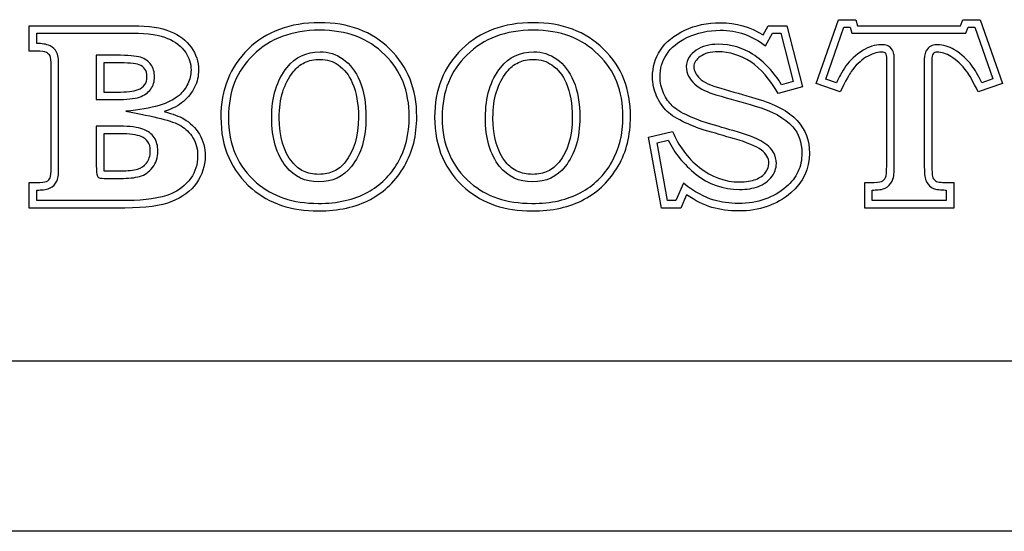
# Model space of a CAD drawing. Units: inches. Extents: x -20.3 to 18.2, y -42.8 to 16.4.
# Drawn here: x 8.3 to 9.6, y 10.1 to 10.8 of the extents above; entities that cross this region are included whole.
import ezdxf

# ---------------------------------------------------------------- set-up
doc = ezdxf.new("R2010")
doc.units = ezdxf.units.IN
doc.header["$MEASUREMENT"] = 0
doc.layers.add('1_REV_BLOCK_COL_A', color=7, linetype='Continuous')
doc.layers.add('Default', color=7, linetype='Continuous')

msp = doc.modelspace()

# ---------------------------------------------------------------- linework, layer by layer
at = {"layer": '1_REV_BLOCK_COL_A', "color": 7, "linetype": 'Continuous'}
for p, q in [((8.2971, 10.7536), (8.2971, 10.7873)), ((9.2726, 10.7751), (9.2793, 10.7873)), ((9.2793, 10.7873), (9.3042, 10.7873)), ((9.3042, 10.7873), (9.325, 10.7062)), ((9.3433, 10.7104), (9.3731, 10.7952)), ((9.3731, 10.7952), (9.396, 10.7952)), ((9.396, 10.7952), (9.3983, 10.7873)), ((9.3983, 10.7873), (9.5353, 10.7873)), ((9.5353, 10.7873), (9.5383, 10.7952)), ((9.5383, 10.7952), (9.5612, 10.7952)), ((9.5612, 10.7952), (9.5908, 10.7104)), ((8.3071, 10.7636), (8.3071, 10.7773)), ((8.3071, 10.7773), (8.4349, 10.7773)), ((9.2759, 10.7605), (9.2852, 10.7773)), ((9.2852, 10.7773), (9.2965, 10.7773)), ((9.2965, 10.7773), (9.3129, 10.7132)), ((9.3561, 10.7165), (9.3802, 10.7852)), ((9.3802, 10.7852), (9.3885, 10.7852)), ((9.3885, 10.7852), (9.3909, 10.7773)), ((9.3909, 10.7773), (9.5421, 10.7773)), ((9.5421, 10.7773), (9.5452, 10.7852)), ((9.5452, 10.7852), (9.5541, 10.7852)), ((9.5541, 10.7852), (9.578, 10.7166)), ((8.3863, 10.7482), (8.3863, 10.6891)), ((8.3963, 10.7382), (8.3963, 10.6991)), ((9.3129, 10.7132), (9.2974, 10.7088)), ((9.375, 10.6993), (9.3433, 10.7104)), ((9.3701, 10.7116), (9.3561, 10.7165)), ((9.5908, 10.7104), (9.5588, 10.6993)), ((9.578, 10.7166), (9.5637, 10.7116)), ((9.325, 10.7062), (9.2927, 10.6971)), ((9.1202, 10.6392), (9.1524, 10.647)), ((9.1375, 10.5452), (9.1202, 10.6392)), ((9.1318, 10.6317), (9.1467, 10.6353)), ((9.1458, 10.5552), (9.1318, 10.6317)), ((8.2971, 10.5452), (8.2971, 10.5791)), ((9.1668, 10.578), (9.1569, 10.5552)), ((9.4078, 10.5452), (9.4078, 10.5791)), ((9.5263, 10.5791), (9.5263, 10.5452)), ((8.3071, 10.5552), (8.3071, 10.5691)), ((9.4178, 10.5552), (9.4178, 10.5691)), ((9.5163, 10.5691), (9.5163, 10.5552)), ((9.1569, 10.5552), (9.1458, 10.5552)), ((9.171, 10.5627), (9.1634, 10.5452)), ((9.5163, 10.5552), (9.4178, 10.5552)), ((9.1634, 10.5452), (9.1375, 10.5452)), ((9.5263, 10.5452), (9.4078, 10.5452)), ((15.1144, 10.116), (1.3644, 10.116))]:
    msp.add_line(p, q, dxfattribs=at)
for points, knots in [([(8.2971, 10.7873), (8.343, 10.7873), (8.389, 10.7873), (8.4349, 10.7873), (8.4561, 10.7873), (8.4726, 10.7847), (8.4967, 10.7749), (8.506, 10.7678), (8.5124, 10.7587), (8.5189, 10.7495), (8.5222, 10.7394), (8.5222, 10.7204), (8.5205, 10.7128), (8.517, 10.7057), (8.5135, 10.6987), (8.5087, 10.6922), (8.5023, 10.6867), (8.4957, 10.6813), (8.4872, 10.6768), (8.4767, 10.6732)], [0, 0, 0, 0, 0.413858, 0.413858, 0.413858, 0.543024, 0.543024, 0.67219, 0.67219, 0.67219, 0.768085, 0.768085, 0.840006, 0.840006, 0.840006, 0.912619, 0.912619, 0.912619, 1, 1, 1, 1]), ([(8.683, 10.7913), (8.7215, 10.7915), (8.7528, 10.7795), (8.7765, 10.7563), (8.8003, 10.7329), (8.8123, 10.703), (8.8123, 10.6417), (8.8068, 10.6199), (8.7959, 10.6009), (8.785, 10.5818), (8.77, 10.5671), (8.7507, 10.5567), (8.7316, 10.5465), (8.7084, 10.5413), (8.6455, 10.5413), (8.6162, 10.5512), (8.5933, 10.5708), (8.5658, 10.5944), (8.5519, 10.626), (8.5519, 10.7025), (8.564, 10.7326), (8.5882, 10.7561), (8.6123, 10.7795), (8.6439, 10.7912), (8.683, 10.7913)], [0, 0, 0, 0, 0.12617, 0.12617, 0.12617, 0.249482, 0.249482, 0.332831, 0.332831, 0.332831, 0.411699, 0.411699, 0.411699, 0.499963, 0.499963, 0.616913, 0.616913, 0.616913, 0.749666, 0.749666, 0.872249, 0.872249, 0.872249, 1, 1, 1, 1]), ([(8.9672, 10.7913), (9.0056, 10.7915), (9.0368, 10.7795), (9.0607, 10.7563), (9.0846, 10.733), (9.0964, 10.703), (9.0964, 10.6417), (9.091, 10.6199), (9.0801, 10.6009), (9.0692, 10.5818), (9.0541, 10.5671), (9.0158, 10.5464), (8.9926, 10.5413), (8.9296, 10.5413), (8.9004, 10.5512), (8.8775, 10.5708), (8.85, 10.5944), (8.836, 10.626), (8.836, 10.7025), (8.8482, 10.7326), (8.8723, 10.7561), (8.8963, 10.7797), (8.9281, 10.7912), (8.9672, 10.7913)], [0, 0, 0, 0, 0.126153, 0.126153, 0.126153, 0.249406, 0.249406, 0.332715, 0.332715, 0.332715, 0.418526, 0.418526, 0.504337, 0.504337, 0.616798, 0.616798, 0.616798, 0.749491, 0.749491, 0.87202, 0.87202, 0.87202, 1, 1, 1, 1]), ([(9.1524, 10.647), (9.1602, 10.6278), (9.172, 10.6119), (9.1881, 10.5991), (9.2042, 10.5862), (9.2221, 10.5799), (9.2501, 10.5799), (9.2573, 10.5811), (9.2688, 10.5855), (9.2731, 10.5884), (9.276, 10.5925), (9.2788, 10.5965), (9.2804, 10.6004), (9.2804, 10.6114), (9.277, 10.6173), (9.2704, 10.6222), (9.2637, 10.6272), (9.2516, 10.6321), (9.2347, 10.637), (9.2212, 10.6409), (9.2077, 10.6449), (9.1942, 10.6488), (9.188, 10.6506), (9.1798, 10.6537), (9.1693, 10.6585), (9.1588, 10.6632), (9.1507, 10.6683), (9.1395, 10.6788), (9.135, 10.6854), (9.1312, 10.6937), (9.1276, 10.7018), (9.1257, 10.7103), (9.1257, 10.7323), (9.1292, 10.7439), (9.1363, 10.755), (9.1433, 10.7657), (9.1541, 10.7744), (9.1685, 10.7812), (9.1827, 10.7879), (9.1986, 10.7912), (9.2159, 10.7913), (9.2369, 10.7915), (9.2558, 10.7858), (9.2726, 10.7751)], [0, 0, 0, 0, 0.106693, 0.106693, 0.106693, 0.196019, 0.196019, 0.235981, 0.235981, 0.275943, 0.275943, 0.275943, 0.298248, 0.298248, 0.336353, 0.336353, 0.336353, 0.404866, 0.404866, 0.404866, 0.479302, 0.479302, 0.479302, 0.526462, 0.526462, 0.526462, 0.573483, 0.573483, 0.620504, 0.620504, 0.620504, 0.667578, 0.667578, 0.73383, 0.73383, 0.73383, 0.808086, 0.808086, 0.808086, 0.894344, 0.894344, 0.894344, 1, 1, 1, 1]), ([(8.4349, 10.7773), (8.4552, 10.7773), (8.4707, 10.7748), (8.4915, 10.7662), (8.499, 10.7603), (8.5097, 10.7452), (8.5122, 10.7373), (8.5122, 10.7218), (8.5109, 10.7159), (8.505, 10.7042), (8.5011, 10.6988), (8.4833, 10.6838), (8.4618, 10.6771), (8.4254, 10.6738)], [0, 0, 0, 0, 0.185545, 0.185545, 0.37109, 0.37109, 0.508842, 0.508842, 0.612156, 0.612156, 0.716464, 0.716464, 1, 1, 1, 1]), ([(8.6831, 10.7813), (8.7194, 10.7815), (8.7477, 10.7704), (8.7914, 10.7276), (8.8022, 10.7008), (8.8023, 10.6432), (8.7972, 10.6232), (8.7772, 10.5883), (8.7637, 10.5751), (8.7286, 10.5562), (8.7072, 10.5513), (8.6472, 10.5514), (8.6207, 10.5605), (8.5871, 10.5893), (8.5778, 10.6018), (8.5651, 10.6306), (8.5619, 10.647), (8.562, 10.7003), (8.573, 10.7272), (8.6173, 10.7703), (8.6459, 10.7812), (8.6831, 10.7813)], [0, 0, 0, 0, 0.12617, 0.12617, 0.249482, 0.249482, 0.332831, 0.332831, 0.411699, 0.411699, 0.499963, 0.499963, 0.616913, 0.616913, 0.683289, 0.683289, 0.749666, 0.749666, 0.872249, 0.872249, 1, 1, 1, 1]), ([(8.9673, 10.7813), (9.0036, 10.7815), (9.0317, 10.7704), (9.0756, 10.7277), (9.0863, 10.7009), (9.0864, 10.6432), (9.0813, 10.6232), (9.0613, 10.5883), (9.0477, 10.5751), (9.0128, 10.5562), (8.9914, 10.5513), (8.9314, 10.5514), (8.9049, 10.5605), (8.8713, 10.5893), (8.862, 10.6018), (8.8493, 10.6306), (8.846, 10.647), (8.8462, 10.7003), (8.8572, 10.7272), (8.9013, 10.7704), (8.93, 10.7812), (8.9673, 10.7813)], [0, 0, 0, 0, 0.126153, 0.126153, 0.249406, 0.249406, 0.332715, 0.332715, 0.418526, 0.418526, 0.504337, 0.504337, 0.616798, 0.616798, 0.683144, 0.683144, 0.749491, 0.749491, 0.87202, 0.87202, 1, 1, 1, 1]), ([(9.1467, 10.6353), (9.155, 10.6181), (9.167, 10.6031), (9.1995, 10.5771), (9.22, 10.5699), (9.251, 10.5699), (9.2594, 10.5712), (9.2735, 10.5766), (9.2798, 10.5806), (9.2877, 10.5917), (9.2904, 10.5978), (9.2904, 10.6096), (9.289, 10.6147), (9.2841, 10.6235), (9.2805, 10.6272), (9.2675, 10.6367), (9.2549, 10.6414), (9.224, 10.6505), (9.2105, 10.6545), (9.1914, 10.66), (9.1836, 10.663), (9.1635, 10.672), (9.1564, 10.6767), (9.1475, 10.6851), (9.1437, 10.6905), (9.1372, 10.7048), (9.1357, 10.7117), (9.1357, 10.7304), (9.1386, 10.7399), (9.1504, 10.7583), (9.1596, 10.7659), (9.1854, 10.7781), (9.1999, 10.7812), (9.2388, 10.7815), (9.2584, 10.7741), (9.2759, 10.7605)], [0, 0, 0, 0, 0.092171, 0.092171, 0.180915, 0.180915, 0.220617, 0.220617, 0.260318, 0.260318, 0.282478, 0.282478, 0.301406, 0.301406, 0.320334, 0.320334, 0.388401, 0.388401, 0.462351, 0.462351, 0.509204, 0.509204, 0.555919, 0.555919, 0.602634, 0.602634, 0.649401, 0.649401, 0.715221, 0.715221, 0.788993, 0.788993, 0.874688, 0.874688, 1, 1, 1, 1]), ([(8.3362, 10.7335), (8.3363, 10.7371), (8.3361, 10.7403), (8.3356, 10.746), (8.3353, 10.7484), (8.3318, 10.7558), (8.3282, 10.7589), (8.3218, 10.7619), (8.3193, 10.7625), (8.3136, 10.7634), (8.3104, 10.7636), (8.3074, 10.7636), (8.3073, 10.7636), (8.3071, 10.7636)], [0, 0, 0, 0, 0.200745, 0.200745, 0.40149, 0.40149, 0.599402, 0.599402, 0.793997, 0.793997, 0.988592, 0.988592, 1, 1, 1, 1]), ([(9.2974, 10.7088), (9.2871, 10.7256), (9.2749, 10.7389), (9.2467, 10.7574), (9.2301, 10.7626), (9.2015, 10.7626), (9.1916, 10.7603), (9.1799, 10.752), (9.1767, 10.7491), (9.1721, 10.7418), (9.1706, 10.7374), (9.1706, 10.7285), (9.1718, 10.7242), (9.1756, 10.7165), (9.1783, 10.7131), (9.189, 10.703), (9.1994, 10.6988), (9.2291, 10.6901), (9.2446, 10.6856), (9.2849, 10.6741), (9.3017, 10.6647), (9.32, 10.6442), (9.3243, 10.6325), (9.3243, 10.609), (9.3226, 10.6009), (9.3156, 10.586), (9.3103, 10.5792), (9.2864, 10.5585), (9.2658, 10.5514), (9.228, 10.5513), (9.2173, 10.5528), (9.1952, 10.5593), (9.1816, 10.5667), (9.1668, 10.578)], [0, 0, 0, 0, 0.08812, 0.08812, 0.151705, 0.151705, 0.193388, 0.193388, 0.21423, 0.21423, 0.235072, 0.235072, 0.258788, 0.258788, 0.282505, 0.282505, 0.329938, 0.329938, 0.415703, 0.415703, 0.527832, 0.527832, 0.611572, 0.611572, 0.665096, 0.665096, 0.718621, 0.718621, 0.854743, 0.854743, 0.918211, 0.918211, 1, 1, 1, 1]), ([(9.4471, 10.7429), (9.4471, 10.7453), (9.447, 10.7475), (9.4461, 10.7518), (9.4458, 10.7538), (9.441, 10.7598), (9.4381, 10.7609), (9.4337, 10.762), (9.4318, 10.7621), (9.4213, 10.7621), (9.4128, 10.759), (9.3956, 10.7485), (9.3881, 10.7412), (9.3799, 10.7298), (9.378, 10.7265), (9.374, 10.719), (9.3722, 10.7156), (9.3701, 10.7116)], [0, 0, 0, 0, 0.044316, 0.044316, 0.088632, 0.088632, 0.141337, 0.141337, 0.194041, 0.194041, 0.40486, 0.40486, 0.716821, 0.716821, 0.89117, 0.89117, 1, 1, 1, 1]), ([(9.5637, 10.7116), (9.5585, 10.7214), (9.5544, 10.7286), (9.5447, 10.7418), (9.5366, 10.7495), (9.5202, 10.7594), (9.5124, 10.7621), (9.5021, 10.762), (9.4999, 10.7619), (9.4951, 10.7601), (9.4925, 10.7585), (9.4888, 10.7533), (9.4881, 10.7511), (9.4872, 10.7463), (9.487, 10.7439), (9.487, 10.6948), (9.487, 10.6485), (9.487, 10.6023)], [0, 0, 0, 0, 0.111101, 0.111101, 0.239232, 0.239232, 0.318248, 0.318248, 0.336308, 0.336308, 0.354369, 0.354369, 0.372429, 0.372429, 0.39049, 0.39049, 1, 1, 1, 1]), ([(8.2971, 10.5791), (8.3003, 10.5791), (8.3035, 10.5791), (8.3068, 10.5791), (8.3134, 10.5791), (8.3178, 10.5796), (8.32, 10.5806), (8.3224, 10.5817), (8.3239, 10.5833), (8.3249, 10.5853), (8.3258, 10.5872), (8.3262, 10.5918), (8.3262, 10.5989), (8.3262, 10.6437), (8.3262, 10.6886), (8.3262, 10.7335), (8.3262, 10.7406), (8.3259, 10.7451), (8.3249, 10.7472), (8.3239, 10.7491), (8.3223, 10.7505), (8.32, 10.7517), (8.3177, 10.7529), (8.3134, 10.7536), (8.3068, 10.7536), (8.3035, 10.7536), (8.3003, 10.7536), (8.2971, 10.7536)], [0, 0, 0, 0, 0.043463, 0.043463, 0.043463, 0.10367, 0.10367, 0.10367, 0.135048, 0.135048, 0.135048, 0.196724, 0.196724, 0.196724, 0.802883, 0.802883, 0.802883, 0.865293, 0.865293, 0.865293, 0.896057, 0.896057, 0.896057, 0.956555, 0.956555, 0.956555, 1, 1, 1, 1]), ([(8.3863, 10.6891), (8.3952, 10.6891), (8.404, 10.6891), (8.4129, 10.6891), (8.4268, 10.6891), (8.4369, 10.6903), (8.4435, 10.6925), (8.4503, 10.6948), (8.4552, 10.6984), (8.4586, 10.703), (8.4621, 10.7077), (8.4637, 10.7131), (8.4637, 10.7257), (8.4621, 10.7311), (8.4589, 10.7357), (8.4558, 10.7401), (8.4511, 10.7433), (8.445, 10.7453), (8.4392, 10.7473), (8.4283, 10.748), (8.4129, 10.7482), (8.404, 10.7483), (8.3952, 10.7482), (8.3863, 10.7482)], [0, 0, 0, 0, 0.142089, 0.142089, 0.142089, 0.307512, 0.307512, 0.307512, 0.407274, 0.407274, 0.407274, 0.497527, 0.497527, 0.592795, 0.592795, 0.592795, 0.684765, 0.684765, 0.684765, 0.85791, 0.85791, 0.85791, 1, 1, 1, 1]), ([(8.6837, 10.7526), (8.6654, 10.7526), (8.6507, 10.7456), (8.6399, 10.7319), (8.6262, 10.7146), (8.6194, 10.6925), (8.6194, 10.6378), (8.6258, 10.6163), (8.6385, 10.6004), (8.6494, 10.5868), (8.6639, 10.5799), (8.7001, 10.5799), (8.7147, 10.5867), (8.7255, 10.6004), (8.7384, 10.6167), (8.7448, 10.6383), (8.7448, 10.6845), (8.7421, 10.7006), (8.7365, 10.7137), (8.731, 10.7266), (8.7237, 10.7363), (8.7143, 10.7429), (8.705, 10.7496), (8.6947, 10.7526), (8.6837, 10.7526)], [0, 0, 0, 0, 0.105116, 0.105116, 0.105116, 0.251944, 0.251944, 0.397867, 0.397867, 0.397867, 0.502162, 0.502162, 0.606457, 0.606457, 0.606457, 0.752414, 0.752414, 0.853949, 0.853949, 0.853949, 0.931731, 0.931731, 0.931731, 1, 1, 1, 1]), ([(8.9679, 10.7526), (8.9495, 10.7526), (8.9349, 10.7456), (8.9239, 10.7319), (8.9102, 10.7148), (8.9036, 10.6925), (8.9036, 10.6378), (8.9098, 10.6163), (8.9225, 10.6004), (8.9335, 10.5867), (8.9481, 10.5799), (8.9843, 10.5799), (8.9989, 10.5867), (9.0097, 10.6004), (9.0226, 10.6167), (9.029, 10.6383), (9.029, 10.6845), (9.0263, 10.7006), (9.0207, 10.7137), (9.0152, 10.7266), (9.0078, 10.7363), (8.9984, 10.7429), (8.9891, 10.7494), (8.9789, 10.7526), (8.9679, 10.7526)], [0, 0, 0, 0, 0.105378, 0.105378, 0.105378, 0.252076, 0.252076, 0.397868, 0.397868, 0.397868, 0.502293, 0.502293, 0.606717, 0.606717, 0.606717, 0.752623, 0.752623, 0.854123, 0.854123, 0.854123, 0.93213, 0.93213, 0.93213, 1, 1, 1, 1]), ([(9.2927, 10.6971), (9.2821, 10.7162), (9.2699, 10.7302), (9.2562, 10.7392), (9.2426, 10.7481), (9.2281, 10.7526), (9.2028, 10.7526), (9.195, 10.7505), (9.1835, 10.7424), (9.1807, 10.7379), (9.1807, 10.7274), (9.1834, 10.7221), (9.1935, 10.7123), (9.2028, 10.7081), (9.2164, 10.7042), (9.2319, 10.6997), (9.2474, 10.6953), (9.2629, 10.6908), (9.2887, 10.6834), (9.3071, 10.6735), (9.3181, 10.6613), (9.3291, 10.6492), (9.3344, 10.6346), (9.3344, 10.5972), (9.3261, 10.5796), (9.3095, 10.5652), (9.291, 10.5492), (9.2677, 10.5413), (9.2272, 10.5413), (9.2155, 10.5429), (9.1939, 10.5493), (9.1827, 10.5549), (9.171, 10.5627)], [0, 0, 0, 0, 0.100437, 0.100437, 0.100437, 0.164449, 0.164449, 0.206413, 0.206413, 0.248376, 0.248376, 0.296128, 0.296128, 0.343879, 0.343879, 0.343879, 0.430221, 0.430221, 0.430221, 0.543103, 0.543103, 0.543103, 0.627406, 0.627406, 0.735174, 0.735174, 0.735174, 0.872211, 0.872211, 0.936105, 0.936105, 1, 1, 1, 1]), ([(9.4078, 10.5791), (9.4102, 10.5791), (9.4126, 10.5791), (9.4149, 10.5791), (9.4229, 10.5791), (9.428, 10.5794), (9.4303, 10.5804), (9.4326, 10.5814), (9.4342, 10.5831), (9.4354, 10.5857), (9.4365, 10.5881), (9.4371, 10.5933), (9.4371, 10.6011), (9.4371, 10.6484), (9.4371, 10.6957), (9.4371, 10.7429), (9.4371, 10.7468), (9.4366, 10.7495), (9.4357, 10.7505), (9.4348, 10.7516), (9.4329, 10.7521), (9.4237, 10.7521), (9.417, 10.7499), (9.4095, 10.7453), (9.4022, 10.7408), (9.3956, 10.7345), (9.3897, 10.7263), (9.3874, 10.7232), (9.3826, 10.714), (9.375, 10.6993)], [0, 0, 0, 0, 0.02523, 0.02523, 0.02523, 0.080345, 0.080345, 0.080345, 0.106872, 0.106872, 0.106872, 0.162187, 0.162187, 0.162187, 0.665553, 0.665553, 0.665553, 0.693373, 0.693373, 0.693373, 0.726459, 0.726459, 0.792631, 0.792631, 0.792631, 0.89055, 0.89055, 0.89055, 1, 1, 1, 1]), ([(9.5588, 10.6993), (9.5517, 10.7131), (9.5466, 10.7223), (9.5434, 10.7267), (9.5373, 10.735), (9.5302, 10.7417), (9.5222, 10.7465), (9.5161, 10.7501), (9.5102, 10.7521), (9.5016, 10.7521), (9.4997, 10.7514), (9.4977, 10.7487), (9.497, 10.7456), (9.497, 10.7411), (9.497, 10.6948), (9.497, 10.6485), (9.497, 10.6023), (9.497, 10.5942), (9.4974, 10.5891), (9.498, 10.5869), (9.4986, 10.5849), (9.4996, 10.5831), (9.5009, 10.582), (9.5024, 10.5807), (9.5043, 10.5799), (9.5067, 10.5796), (9.5092, 10.5792), (9.5156, 10.5789), (9.5263, 10.5791)], [0, 0, 0, 0, 0.111972, 0.111972, 0.111972, 0.215773, 0.215773, 0.215773, 0.279784, 0.279784, 0.309046, 0.309046, 0.338309, 0.338309, 0.338309, 0.832081, 0.832081, 0.832081, 0.887118, 0.887118, 0.887118, 0.907621, 0.907621, 0.907621, 0.930077, 0.930077, 0.930077, 1, 1, 1, 1]), ([(8.3963, 10.6991), (8.402, 10.6991), (8.4079, 10.6991), (8.4262, 10.6991), (8.4356, 10.7003), (8.4455, 10.7037), (8.4484, 10.706), (8.4526, 10.7118), (8.4536, 10.7149), (8.4536, 10.7241), (8.4526, 10.7272), (8.449, 10.7323), (8.4465, 10.7342), (8.4403, 10.7364), (8.4367, 10.737), (8.4267, 10.7379), (8.4204, 10.7381), (8.4078, 10.7382), (8.402, 10.7382), (8.3963, 10.7382)], [0, 0, 0, 0, 0.099553, 0.099553, 0.284584, 0.284584, 0.39617, 0.39617, 0.497121, 0.497121, 0.603681, 0.603681, 0.706552, 0.706552, 0.803386, 0.803386, 0.900221, 0.900221, 1, 1, 1, 1]), ([(8.6837, 10.7426), (8.6758, 10.7426), (8.6691, 10.7411), (8.6574, 10.7356), (8.6523, 10.7315), (8.6357, 10.7105), (8.6294, 10.6909), (8.6294, 10.6393), (8.6354, 10.6203), (8.651, 10.6009), (8.656, 10.5968), (8.6676, 10.5914), (8.6742, 10.5899), (8.6899, 10.5899), (8.6964, 10.5914), (8.708, 10.5968), (8.7131, 10.6008), (8.7288, 10.6207), (8.7348, 10.6398), (8.7348, 10.6836), (8.7322, 10.6984), (8.7223, 10.7215), (8.7161, 10.7294), (8.7009, 10.7402), (8.6929, 10.7426), (8.6837, 10.7426)], [0, 0, 0, 0, 0.052558, 0.052558, 0.105116, 0.105116, 0.251944, 0.251944, 0.397867, 0.397867, 0.450014, 0.450014, 0.502162, 0.502162, 0.55431, 0.55431, 0.606457, 0.606457, 0.752414, 0.752414, 0.853949, 0.853949, 0.931731, 0.931731, 1, 1, 1, 1]), ([(8.9679, 10.7426), (8.9599, 10.7426), (8.9532, 10.7411), (8.9415, 10.7356), (8.9364, 10.7315), (8.9197, 10.7107), (8.9136, 10.691), (8.9136, 10.6393), (8.9195, 10.6203), (8.935, 10.6008), (8.9401, 10.5968), (8.9518, 10.5914), (8.9584, 10.5899), (8.974, 10.5899), (8.9806, 10.5914), (8.9922, 10.5968), (8.9973, 10.6008), (9.013, 10.6207), (9.019, 10.6398), (9.019, 10.6836), (9.0164, 10.6984), (9.0065, 10.7215), (9.0003, 10.7294), (8.9849, 10.7401), (8.977, 10.7426), (8.9679, 10.7426)], [0, 0, 0, 0, 0.052689, 0.052689, 0.105378, 0.105378, 0.252076, 0.252076, 0.397868, 0.397868, 0.45008, 0.45008, 0.502293, 0.502293, 0.554505, 0.554505, 0.606717, 0.606717, 0.752623, 0.752623, 0.854123, 0.854123, 0.93213, 0.93213, 1, 1, 1, 1]), ([(9.4178, 10.5691), (9.4205, 10.5691), (9.4232, 10.5692), (9.4286, 10.5697), (9.4311, 10.57), (9.439, 10.5732), (9.4426, 10.5773), (9.4458, 10.5845), (9.4463, 10.5871), (9.4469, 10.5934), (9.4471, 10.597), (9.4471, 10.6484), (9.4471, 10.6957), (9.4471, 10.7429)], [0, 0, 0, 0, 0.034198, 0.034198, 0.077632, 0.077632, 0.119443, 0.119443, 0.163035, 0.163035, 0.206627, 0.206627, 1, 1, 1, 1]), ([(8.3071, 10.5691), (8.3073, 10.5691), (8.3074, 10.5691), (8.3103, 10.5691), (8.3134, 10.5692), (8.3189, 10.5699), (8.3214, 10.5703), (8.3285, 10.5734), (8.3321, 10.5772), (8.3353, 10.5841), (8.3355, 10.5864), (8.3361, 10.592), (8.3362, 10.5951), (8.3362, 10.6437), (8.3362, 10.6886), (8.3362, 10.7335)], [0, 0, 0, 0, 0.002057, 0.002057, 0.041616, 0.041616, 0.081174, 0.081174, 0.122407, 0.122407, 0.162931, 0.162931, 0.203455, 0.203455, 1, 1, 1, 1]), ([(8.4767, 10.6732), (8.488, 10.6702), (8.4967, 10.6671), (8.5028, 10.6635), (8.5113, 10.6585), (8.5183, 10.6519), (8.5234, 10.6432), (8.5286, 10.6345), (8.531, 10.6248), (8.531, 10.6011), (8.5271, 10.5892), (8.5195, 10.5784), (8.5119, 10.5675), (8.5007, 10.5595), (8.4865, 10.5537), (8.4724, 10.548), (8.4517, 10.5452), (8.4242, 10.5452), (8.3819, 10.5452), (8.3395, 10.5452), (8.2971, 10.5452)], [0, 0, 0, 0, 0.077868, 0.077868, 0.077868, 0.159707, 0.159707, 0.159707, 0.247332, 0.247332, 0.351388, 0.351388, 0.351388, 0.468226, 0.468226, 0.468226, 0.644807, 0.644807, 0.644807, 1, 1, 1, 1]), ([(8.4254, 10.6738), (8.4646, 10.6665), (8.4866, 10.6615), (8.505, 10.6506), (8.5106, 10.6453), (8.519, 10.631), (8.521, 10.6233), (8.521, 10.6031), (8.5179, 10.5935), (8.505, 10.5751), (8.4957, 10.5682), (8.4707, 10.558), (8.451, 10.5552), (8.3855, 10.5552), (8.3462, 10.5552), (8.3071, 10.5552)], [0, 0, 0, 0, 0.155393, 0.155393, 0.232694, 0.232694, 0.31546, 0.31546, 0.413745, 0.413745, 0.524104, 0.524104, 0.690892, 0.690892, 1, 1, 1, 1]), ([(8.4439, 10.5872), (8.4507, 10.5891), (8.4564, 10.5931), (8.4611, 10.5991), (8.4659, 10.605), (8.4681, 10.6123), (8.4681, 10.6278), (8.4665, 10.6339), (8.4598, 10.6437), (8.4549, 10.6475), (8.4481, 10.65), (8.4415, 10.6525), (8.4312, 10.6539), (8.4175, 10.6539), (8.4071, 10.6539), (8.3967, 10.6539), (8.3863, 10.6539)], [0, 0, 0, 0, 0.147103, 0.147103, 0.147103, 0.305131, 0.305131, 0.437874, 0.437874, 0.570617, 0.570617, 0.570617, 0.784926, 0.784926, 0.784926, 1, 1, 1, 1]), ([(8.3863, 10.6539), (8.3863, 10.6365), (8.3863, 10.6191), (8.3863, 10.6018), (8.3863, 10.5943), (8.3867, 10.5901), (8.3872, 10.5887), (8.3877, 10.5872), (8.3887, 10.586), (8.3914, 10.5847), (8.3949, 10.5845), (8.4007, 10.5845), (8.4066, 10.5845), (8.4126, 10.5845), (8.4185, 10.5845), (8.4286, 10.5845), (8.4371, 10.5853), (8.4439, 10.5872)], [0, 0, 0, 0, 0.420756, 0.420756, 0.420756, 0.526423, 0.526423, 0.526423, 0.588189, 0.588189, 0.649956, 0.649956, 0.649956, 0.793369, 0.793369, 0.793369, 1, 1, 1, 1]), ([(8.4412, 10.5969), (8.4458, 10.5982), (8.4496, 10.6007), (8.4564, 10.6093), (8.458, 10.6139), (8.4581, 10.6265), (8.4569, 10.6303), (8.4528, 10.6362), (8.4499, 10.6386), (8.4399, 10.6425), (8.4304, 10.6439), (8.4108, 10.6439), (8.4035, 10.6439), (8.3963, 10.6439)], [0, 0, 0, 0, 0.157964, 0.157964, 0.32766, 0.32766, 0.470204, 0.470204, 0.612749, 0.612749, 0.84288, 0.84288, 1, 1, 1, 1]), ([(8.3963, 10.6439), (8.3963, 10.6298), (8.3963, 10.6156), (8.3963, 10.5986), (8.3964, 10.5963), (8.3965, 10.5945)], [0, 0, 0, 0, 0.883378, 0.883378, 1, 1, 1, 1]), ([(8.3965, 10.5945), (8.3975, 10.5945), (8.3986, 10.5945), (8.4066, 10.5945), (8.4126, 10.5945), (8.4281, 10.5945), (8.4358, 10.5953), (8.4412, 10.5969)], [0, 0, 0, 0, 0.048482, 0.048482, 0.43832, 0.43832, 1, 1, 1, 1]), ([(9.487, 10.6023), (9.487, 10.5981), (9.4871, 10.5946), (9.4875, 10.5888), (9.4877, 10.5865), (9.4894, 10.5809), (9.491, 10.5774), (9.4976, 10.5715), (9.5016, 10.5702), (9.5072, 10.5694), (9.5096, 10.5693), (9.5141, 10.5691), (9.5152, 10.5691), (9.5163, 10.5691)], [0, 0, 0, 0, 0.192561, 0.192561, 0.385122, 0.385122, 0.528592, 0.528592, 0.685726, 0.685726, 0.930366, 0.930366, 1, 1, 1, 1])]:
    msp.add_open_spline(points, degree=3, knots=knots, dxfattribs=at)
at = {"layer": 'Default', "color": 7, "linetype": 'Continuous'}
msp.add_line((15.1144, 10.3419), (1.3644, 10.3419), dxfattribs=at)

doc.saveas('drawing.dxf')
